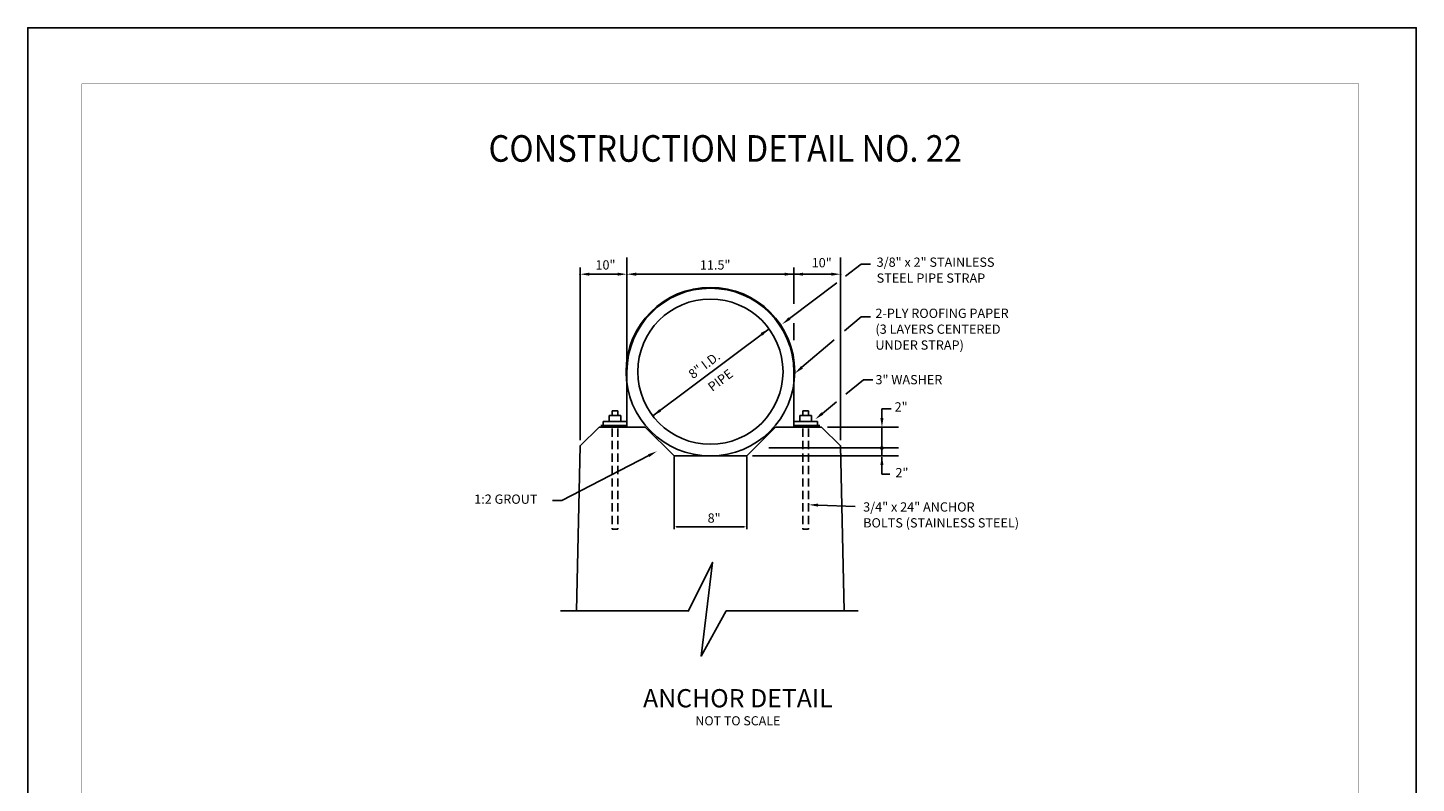
# Model space of a CAD drawing. Extents: x 2265 to 2370, y -1043 to -908.
# Drawn here: x 2265 to 2370, y -965 to -908 of the extents above; entities that cross this region are included whole.
import ezdxf
from ezdxf.enums import TextEntityAlignment as Align

# ---------------------------------------------------------------- set-up
doc = ezdxf.new("R2010")
doc.units = 0
doc.header["$LTSCALE"] = 5
doc.header["$MEASUREMENT"] = 0
doc.linetypes.add('HIDDEN2', pattern=[0.1875, 0.125, -0.0625])
doc.layers.get('0').update_dxf_attribs({"linetype": 'CONTINUOUS'})
doc.layers.get('DEFPOINTS').update_dxf_attribs({"linetype": 'CONTINUOUS'})
for name, color, linetype in [('BARS', 6, 'CONTINUOUS'), ('BTEXT', 3, 'CONTINUOUS'), ('L80', 2, 'CONTINUOUS'), ('PIER', 1, 'CONTINUOUS'), ('PIPE', 6, 'CONTINUOUS'), ('TEXT', 5, 'CONTINUOUS')]:
    doc.layers.add(name, color=color, linetype=linetype)
doc.styles.add('BIG', font='romans.shx', dxfattribs={"width": 0.9, "oblique": 15, "height": 2})
doc.styles.add('D200', font='ROMAND.SHX', dxfattribs={"height": 9.68752e-06})
doc.styles.add('L100', font='romans.shx', dxfattribs={"width": 0.9, "oblique": 15, "height": 1})
doc.styles.add('l80', font='Ler.shx', dxfattribs={"height": 4})
doc.styles.get("Standard").update_dxf_attribs({"font": 'romans.shx', "width": 0.9, "oblique": 15, "height": 1})
doc.dimstyles.get("Standard").update_dxf_attribs({"dimtxt": 0.18, "dimasz": 0.18, "dimexe": 0.18, "dimexo": 0.0625, "dimgap": 0.09, "dimtad": 0, "dimtih": 1, "dimtoh": 1, "dimdec": 4, "dimzin": 0, "dimdsep": 46, "dimtxsty": 'Standard', "dimcen": 0.09, "dimadec": 0, "dimazin": 0, "dimtfac": 1, "dimtdec": 4, "dimtofl": 0, "dimtmove": 0, "dimatfit": 3, "dimfxl": 0, "dimtolj": 1, "dimtzin": 0, "dimarcsym": 0})

# ---------------------------------------------------------------- blocks, each defined once
blk = doc.blocks.new('*D83')
at = {"layer": 'DEFPOINTS', "color": 0, "linetype": 'Continuous', "lineweight": -3}
for p in [(2314.03, -940.49), (2319.49, -940.49), (2319.49, -945.83)]:
    blk.add_point(p, dxfattribs=at)
at = {"layer": 'L80', "color": 0, "linetype": 'Continuous', "lineweight": -2}
for p, q in [((2314.03, -940.55), (2314.03, -946.01)), ((2319.49, -940.55), (2319.49, -946.01)), ((2314.21, -945.83), (2319.31, -945.83))]:
    blk.add_line(p, q, dxfattribs=at)
at = {"layer": 'L80', "color": 0, "linetype": 'Continuous', "lineweight": -3}
for points in [[(2314.21, -945.8), (2314.21, -945.86), (2314.03, -945.83)], [(2319.31, -945.8), (2319.31, -945.86), (2319.49, -945.83)]]:
    blk.add_solid(points, dxfattribs=at)

msp = doc.modelspace()

# ---------------------------------------------------------------- linework, layer by layer
at = {"color": 7, "linetype": 'Continuous'}
for p, q in [((2305.49257, -952.14704), (2315.1223, -952.14704)), ((2317.94882, -952.14704), (2327.86325, -952.14704))]:
    msp.add_line(p, q, dxfattribs=at)
msp.add_lwpolyline([(2265.45457, -1043.35927), (2265.45457, -908.3042), (2369.81531, -908.3042), (2369.81531, -1043.35927)], close=True)
at = {"const_width": 0.02456}
msp.add_lwpolyline([(2269.50909, -1039.52369), (2269.50909, -912.51214), (2365.50909, -912.51214), (2365.50909, -1039.52369)], close=True, dxfattribs=at)
at = {"color": 7, "linetype": 'Continuous'}
msp.add_lwpolyline([(2315.10407, -952.18382), (2316.92665, -948.50676), (2316.06694, -955.55159), (2317.94882, -952.14704)], dxfattribs=at)
at = {"layer": 'BARS', "color": 7}
for p, q in [((2310.48936, -934.16275), (2310.48936, -938.20298)), ((2323.03464, -934.16275), (2323.03464, -938.34451)), ((2309.38841, -937.11019), (2309.38841, -937.4524)), ((2309.80609, -937.11019), (2309.38841, -937.11019)), ((2309.80609, -937.11019), (2309.80609, -937.4524)), ((2323.71791, -937.11019), (2324.13559, -937.11019)), ((2323.71791, -937.11019), (2323.71791, -937.4524)), ((2324.13559, -937.11019), (2324.13559, -937.4524)), ((2310.48936, -937.89846), (2308.70514, -937.89846)), ((2308.70514, -937.89846), (2308.70514, -938.34451)), ((2309.1512, -937.4524), (2309.1512, -937.89846)), ((2310.04331, -937.4524), (2309.1512, -937.4524)), ((2310.04331, -937.4524), (2310.04331, -937.89846)), ((2323.03464, -937.89846), (2324.81886, -937.89846)), ((2323.48069, -937.4524), (2324.3728, -937.4524)), ((2323.48069, -937.4524), (2323.48069, -937.89846)), ((2324.3728, -937.4524), (2324.3728, -937.89846)), ((2324.81886, -937.89846), (2324.81886, -938.34451))]:
    msp.add_line(p, q, dxfattribs=at)
at = {"layer": 'BARS', "color": 7, "linetype": 'HIDDEN2'}
for p, q in [((2309.38841, -938.4336), (2309.38841, -946.01107)), ((2309.80609, -938.4336), (2309.80609, -946.01107)), ((2323.71791, -938.4336), (2323.71791, -946.01107)), ((2324.13559, -938.4336), (2324.13559, -946.01107)), ((2309.80609, -946.01107), (2309.38841, -946.01107)), ((2323.71791, -946.01107), (2324.13559, -946.01107))]:
    msp.add_line(p, q, dxfattribs=at)
at = {"layer": 'DEFPOINTS', "color": 7, "linetype": 'ByBlock'}
for p in [(2321.16772, -930.93741), (2321.2023, -930.98353), (2310.48936, -934.16275), (2310.48936, -934.16275), (2323.03464, -934.16275), (2312.46525, -937.53345), (2306.97358, -939.73843), (2326.55042, -939.73843), (2326.55042, -939.73843)]:
    msp.add_point(p, dxfattribs=at)
at = {"layer": 'L80', "color": 7}
for p, q in [((2310.48936, -933.72715), (2310.48936, -925.57923)), ((2326.55042, -939.30283), (2326.55042, -925.57923)), ((2306.97358, -939.30283), (2306.97358, -926.33802)), ((2310.48936, -931.31415), (2310.48936, -926.33802)), ((2323.03464, -929.06395), (2323.03464, -926.33802)), ((2326.55042, -939.30283), (2326.55042, -926.33802)), ((2309.7924, -926.83376), (2307.67054, -926.83376)), ((2325.85346, -926.83376), (2311.18632, -926.83376)), ((2323.7316, -926.83376), (2325.85346, -926.83376)), ((2323.03464, -931.79634), (2323.03464, -930.51051)), ((2312.43068, -937.48733), (2321.16772, -930.93741))]:
    msp.add_line(p, q, dxfattribs=at)
at = {"layer": 'L80', "color": 7, "linetype": 'Continuous'}
for p, q in [((2326.92288, -926.98299), (2328.10308, -926.09047)), ((2328.10308, -926.09047), (2328.80004, -926.09047)), ((2322.708, -930.17048), (2326.26912, -927.47739)), ((2326.85007, -931.09872), (2328.10308, -930.02832)), ((2328.10308, -930.02832), (2328.80004, -930.02832)), ((2323.64705, -933.83494), (2326.06084, -931.77292)), ((2326.94393, -935.85441), (2328.26391, -934.76982)), ((2328.26391, -934.76982), (2328.96087, -934.76982)), ((2325.18357, -937.30083), (2326.23593, -936.43615)), ((2329.65563, -937.64755), (2329.65563, -936.95059)), ((2329.65563, -936.95059), (2330.35259, -936.95059)), ((2325.56078, -938.34451), (2330.91016, -938.34451)), ((2329.65563, -940.48666), (2329.65563, -938.34451)), ((2321.16546, -939.90128), (2330.91016, -939.90128)), ((2321.60106, -939.90128), (2330.91016, -939.90128)), ((2312.12389, -940.47407), (2305.58587, -943.85099)), ((2319.92817, -940.48666), (2330.91016, -940.48666)), ((2329.65563, -940.59824), (2329.65563, -941.2952)), ((2329.65563, -941.18362), (2329.65563, -941.88058)), ((2330.24739, -941.88058), (2329.65563, -941.88058)), ((2305.58587, -943.85099), (2304.88891, -943.85099)), ((2324.85905, -944.19823), (2327.64164, -944.30122))]:
    msp.add_line(p, q, dxfattribs=at)
at = {"layer": 'L80', "color": 7, "linetype": 'Continuous', "const_width": 0.13475}
msp.add_lwpolyline([(2329.57301, -939.90759, 1), (2329.72854, -939.90759, 1)], format="xyb", close=True, dxfattribs=at)
at = {"layer": 'L80', "color": 7}
for p in [(2306.97358, -926.83376), (2310.48936, -926.83376), (2323.03464, -926.83376), (2326.55042, -926.83376)]:
    msp.add_point(p, dxfattribs=at)
for points in [[(2307.67054, -926.7176), (2307.67054, -926.94992), (2306.97358, -926.83376)], [(2309.7924, -926.7176), (2309.7924, -926.94992), (2310.48936, -926.83376)], [(2311.18632, -926.7176), (2311.18632, -926.94992), (2310.48936, -926.83376)], [(2322.33768, -926.7176), (2322.33768, -926.94992), (2323.03464, -926.83376)], [(2322.33768, -926.7176), (2322.33768, -926.94992), (2323.03464, -926.83376)], [(2323.7316, -926.7176), (2323.7316, -926.94992), (2323.03464, -926.83376)], [(2325.85346, -926.7176), (2325.85346, -926.94992), (2326.55042, -926.83376)], [(2325.85346, -926.7176), (2325.85346, -926.94992), (2326.55042, -926.83376)], [(2320.54039, -931.26253), (2320.67974, -931.44842), (2321.16772, -930.93741)], [(2312.91865, -936.97633), (2313.05801, -937.16221), (2312.43068, -937.48733)]]:
    msp.add_solid(points, dxfattribs=at)
at = {"layer": 'L80', "color": 7, "linetype": 'Continuous'}
for points in [[(2322.77806, -930.26313), (2322.63793, -930.07783), (2322.1521, -930.59087)], [(2323.7225, -933.92326), (2323.5716, -933.74662), (2323.11712, -934.28763)], [(2325.25732, -937.39058), (2325.10983, -937.21109), (2324.64508, -937.7433)], [(2329.53947, -937.64755), (2329.77179, -937.64755), (2329.65563, -938.34451)], [(2312.07058, -940.37086), (2312.1772, -940.57728), (2312.74313, -940.15423)], [(2329.53947, -941.18362), (2329.77179, -941.18362), (2329.65563, -940.48666)], [(2324.85475, -944.31431), (2324.86335, -944.08215), (2324.16257, -944.17245)]]:
    msp.add_solid(points, dxfattribs=at)
at = {"layer": 'PIER', "color": 7}
for p, q in [((2310.48936, -937.89846), (2310.48936, -938.34451)), ((2323.03464, -937.89846), (2323.03464, -938.34451)), ((2321.43735, -938.34451), (2321.43735, -938.34451))]:
    msp.add_line(p, q, dxfattribs=at)
at = {"layer": 'PIER', "color": 7, "linetype": 'Continuous'}
for p, q in [((2308.52801, -938.20298), (2310.48936, -938.20298)), ((2311.86972, -938.34451), (2314.03143, -940.48666)), ((2321.65428, -938.34451), (2319.49257, -940.48666)), ((2324.99599, -938.20298), (2323.03464, -938.20298)), ((2314.03143, -940.48666), (2319.49257, -940.48666))]:
    msp.add_line(p, q, dxfattribs=at)
at = {"layer": 'PIER', "color": 7}
for points in [[(2311.86972, -938.34451), (2308.39882, -938.34451), (2306.97358, -939.73843), (2306.69784, -952.14704)], [(2321.65428, -938.34451), (2325.12518, -938.34451), (2326.55042, -939.73843), (2326.82616, -952.14704)]]:
    msp.add_lwpolyline(points, dxfattribs=at)
at = {"layer": 'PIPE', "color": 7}
for radius in [6.34063, 5.46015]:
    msp.add_circle((2316.762, -934.16275), radius, dxfattribs=at)
msp.add_arc((2316.762, -934.16275), 6.27264, 0, 180, dxfattribs=at)

# ---------------------------------------------------------------- texts
at = {"layer": 'BTEXT', "color": 7, "style": 'D200'}
msp.add_text('%%uANCHOR DETAIL', height=1.3713333, dxfattribs=at).set_placement((2318.8291, -959.40231), align=Align.CENTER)
at = {"layer": 'L80', "color": 7, "style": 'l80'}
for s, p in [('10"', (2325.12853, -926.05877)), ('10"', (2308.87617, -926.22714)), ('11.5"', (2317.12168, -926.22714))]:
    msp.add_text(s, height=0.69696, dxfattribs=at).set_placement(p, align=Align.MIDDLE)
at = {"layer": 'L80', "color": 7, "linetype": 'Continuous', "style": 'l80'}
for s, p in [('3/8" x 2" STAINLESS', (2329.25827, -926.27949)), ('STEEL PIPE STRAP', (2329.25827, -927.47428)), ('2-PLY ROOFING PAPER', (2329.16714, -930.12154)), ('(3 LAYERS CENTERED', (2329.16714, -931.31633)), ('UNDER STRAP)', (2329.16714, -932.51112)), ('3" WASHER', (2329.17073, -935.11272)), ('2"', (2330.609, -937.16015)), ('2"', (2330.67124, -942.10298)), ('1:2 GROUT', (2299.00931, -944.09653)), ('3/4" x 24" ANCHOR', (2328.24761, -944.68229)), ('8"', (2316.5536, -945.51991)), ('BOLTS (STAINLESS STEEL)', (2328.24761, -945.87708))]:
    msp.add_text(s, height=0.69696, dxfattribs=at).set_placement(p)
at = {"layer": 'PIER', "color": 7, "linetype": 'Continuous', "style": 'l80'}
for s, p in [('8" I.D.', (2315.45032, -934.7389)), ('PIPE', (2316.9067, -935.69488))]:
    msp.add_text(s, height=0.69696, rotation=36.8578489, dxfattribs=at).set_placement(p)
at = {"layer": 'TEXT', "color": 7, "style": 'BIG', "width": 0.9}
msp.add_text('CONSTRUCTION DETAIL NO. 22', height=2, dxfattribs=at).set_placement((2317.88297, -918.37984), align=Align.CENTER)
at = {"layer": 'TEXT', "color": 7, "style": 'L100'}
msp.add_text('NOT TO SCALE', height=0.6856667, dxfattribs=at).set_placement((2318.8291, -960.75578), align=Align.CENTER)

# ---------------------------------------------------------------- dimensions: what is measured, and where the dimension line sits
at = {"layer": 'L80', "color": 7, "linetype": 'Continuous'}
dim = msp.add_linear_dim(base=(2319.49257, -945.82642), p1=(2314.03143, -940.48666), p2=(2319.49257, -940.48666), text=' ', dimstyle='Standard', dxfattribs=at)
dim.commit()
dim.dimension.update_dxf_attribs({"geometry": '*D83', "text_midpoint": (2316.762, -945.82642)})

doc.saveas('drawing.dxf')
